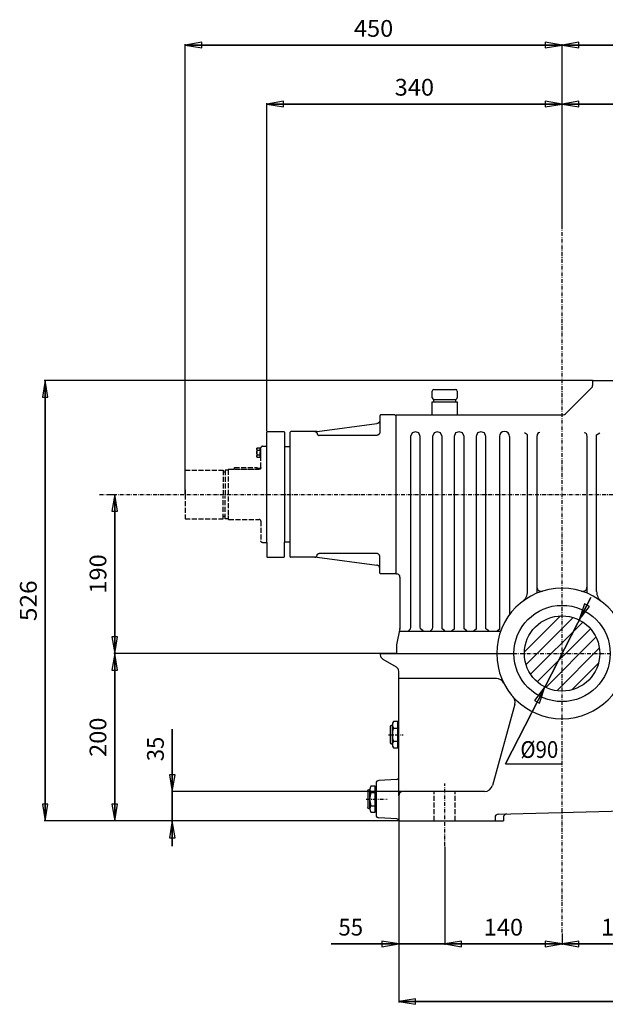
# Model space of a CAD drawing. Extents: x 14382 to 16097, y -1483 to 699.
# Drawn here: x 14470 to 15169, y -477 to 699 of the extents above; entities that cross this region are included whole.
import ezdxf
from ezdxf.enums import TextEntityAlignment as Align

# ---------------------------------------------------------------- set-up
doc = ezdxf.new("R2010")
doc.units = 0
for name, pattern in [('CENTER', [8, 4.5, -1.5, 0.5, -1.5]), ('L_DASH', [8, 6, -2]), ('SOLID', [0])]:
    doc.linetypes.add(name, pattern=pattern)
doc.layers.add('7', color=7, linetype='Continuous')
doc.layers.add('LEVEL0', color=7, linetype='Continuous')
doc.dimstyles.new('10', dxfattribs={"dimtxt": 20, "dimasz": 20, "dimexe": 4, "dimexo": 4, "dimgap": 0.09, "dimtad": 1, "dimdec": 0, "dimzin": 0, "dimdsep": 46, "dimtxsty": 'Standard', "dimcen": 0.09, "dimclrd": 3, "dimclre": 3, "dimclrt": 3, "dimadec": 0, "dimazin": 0, "dimtfac": 1, "dimtdec": 4, "dimtmove": 0, "dimatfit": 3, "dimfxl": 1, "dimtolj": 1, "dimtzin": 0, "dimarcsym": 0})
doc.dimstyles.new('14', dxfattribs={"dimtxt": 20, "dimasz": 20, "dimexe": 4, "dimexo": 4, "dimgap": 0.09, "dimtad": 1, "dimdec": 0, "dimzin": 0, "dimdsep": 46, "dimtxsty": 'Standard', "dimcen": 0.09, "dimclrd": 3, "dimclre": 3, "dimclrt": 3, "dimadec": 0, "dimazin": 0, "dimtfac": 1, "dimtdec": 4, "dimtmove": 0, "dimatfit": 3, "dimfxl": 1, "dimtolj": 1, "dimtzin": 0, "dimarcsym": 0})
doc.dimstyles.new('16', dxfattribs={"dimtxt": 20, "dimasz": 20, "dimexe": 4, "dimexo": 4, "dimgap": 0.09, "dimtad": 1, "dimdec": 0, "dimzin": 0, "dimdsep": 46, "dimtxsty": 'Standard', "dimcen": 0.09, "dimclrd": 3, "dimclre": 3, "dimclrt": 3, "dimadec": 0, "dimazin": 0, "dimtfac": 1, "dimtdec": 4, "dimtmove": 0, "dimatfit": 3, "dimfxl": 1, "dimtolj": 1, "dimtzin": 0, "dimarcsym": 0})
doc.dimstyles.new('17', dxfattribs={"dimtxt": 20, "dimasz": 20, "dimexe": 4, "dimexo": 4, "dimgap": 0.09, "dimtad": 1, "dimdec": 0, "dimzin": 0, "dimdsep": 46, "dimtxsty": 'Standard', "dimcen": 0.09, "dimclrd": 3, "dimclre": 3, "dimclrt": 3, "dimadec": 0, "dimazin": 0, "dimtfac": 1, "dimtdec": 4, "dimtmove": 0, "dimatfit": 3, "dimfxl": 1, "dimtolj": 1, "dimtzin": 0, "dimarcsym": 0})
doc.dimstyles.new('18', dxfattribs={"dimtxt": 20, "dimasz": 20, "dimexe": 4, "dimexo": 4, "dimgap": 0.09, "dimtad": 1, "dimdec": 0, "dimzin": 0, "dimdsep": 46, "dimtxsty": 'Standard', "dimcen": 0.09, "dimclrd": 3, "dimclre": 3, "dimclrt": 3, "dimadec": 0, "dimazin": 0, "dimtfac": 1, "dimtdec": 4, "dimtmove": 0, "dimatfit": 3, "dimfxl": 1, "dimtolj": 1, "dimtzin": 0, "dimarcsym": 0})
doc.dimstyles.new('19', dxfattribs={"dimtxt": 20, "dimasz": 20, "dimexe": 4, "dimexo": 4, "dimgap": 0.09, "dimtad": 1, "dimdec": 0, "dimzin": 0, "dimdsep": 46, "dimtxsty": 'Standard', "dimcen": 0.09, "dimclrd": 3, "dimclre": 3, "dimclrt": 3, "dimadec": 0, "dimazin": 0, "dimtfac": 1, "dimtdec": 4, "dimtmove": 0, "dimatfit": 3, "dimfxl": 1, "dimtolj": 1, "dimtzin": 0, "dimarcsym": 0})
doc.dimstyles.new('20', dxfattribs={"dimtxt": 20, "dimasz": 20, "dimexe": 4, "dimexo": 4, "dimgap": 0.09, "dimtad": 1, "dimdec": 0, "dimzin": 0, "dimdsep": 46, "dimtxsty": 'Standard', "dimcen": 0.09, "dimclrd": 3, "dimclre": 3, "dimclrt": 3, "dimadec": 0, "dimazin": 0, "dimtfac": 1, "dimtdec": 4, "dimtmove": 0, "dimatfit": 3, "dimfxl": 1, "dimtolj": 1, "dimtzin": 0, "dimarcsym": 0})
doc.dimstyles.new('21', dxfattribs={"dimtxt": 20, "dimasz": 20, "dimexe": 4, "dimexo": 4, "dimgap": 0.09, "dimtad": 1, "dimdec": 0, "dimzin": 0, "dimdsep": 46, "dimtxsty": 'Standard', "dimcen": 0.09, "dimclrd": 3, "dimclre": 3, "dimclrt": 3, "dimadec": 0, "dimazin": 0, "dimtfac": 1, "dimtdec": 4, "dimtmove": 0, "dimatfit": 3, "dimfxl": 1, "dimtolj": 1, "dimtzin": 0, "dimarcsym": 0})
doc.dimstyles.new('25', dxfattribs={"dimtxt": 20, "dimasz": 20, "dimexe": 4, "dimexo": 4, "dimgap": 0.09, "dimtad": 1, "dimdec": 0, "dimzin": 0, "dimdsep": 46, "dimtxsty": 'Standard', "dimcen": 0.09, "dimclrd": 3, "dimclre": 3, "dimclrt": 3, "dimadec": 0, "dimazin": 0, "dimtfac": 1, "dimtdec": 4, "dimtmove": 0, "dimatfit": 3, "dimfxl": 1, "dimtolj": 1, "dimtzin": 0, "dimarcsym": 0})
doc.dimstyles.new('30', dxfattribs={"dimtxt": 20, "dimasz": 20, "dimexe": 4, "dimexo": 4, "dimgap": 0.09, "dimtad": 1, "dimdec": 0, "dimzin": 0, "dimdsep": 46, "dimtxsty": 'Standard', "dimcen": 0.09, "dimclrd": 3, "dimclre": 3, "dimclrt": 3, "dimadec": 0, "dimazin": 0, "dimtfac": 1, "dimtdec": 4, "dimtmove": 0, "dimatfit": 3, "dimfxl": 1, "dimtolj": 1, "dimtzin": 0, "dimarcsym": 0})
doc.dimstyles.new('31', dxfattribs={"dimtxt": 20, "dimasz": 20, "dimexe": 4, "dimexo": 4, "dimgap": 0.09, "dimtad": 1, "dimdec": 0, "dimzin": 0, "dimdsep": 46, "dimtxsty": 'Standard', "dimcen": 0.09, "dimclrd": 3, "dimclre": 3, "dimclrt": 3, "dimadec": 0, "dimazin": 0, "dimtfac": 1, "dimtdec": 4, "dimtmove": 0, "dimatfit": 3, "dimfxl": 1, "dimtolj": 1, "dimtzin": 0, "dimarcsym": 0})
doc.dimstyles.new('32', dxfattribs={"dimtxt": 20, "dimasz": 20, "dimexe": 4, "dimexo": 4, "dimgap": 0.09, "dimtad": 1, "dimdec": 0, "dimzin": 0, "dimdsep": 46, "dimtxsty": 'Standard', "dimcen": 0.09, "dimclrd": 3, "dimclre": 3, "dimclrt": 3, "dimadec": 0, "dimazin": 0, "dimtfac": 1, "dimtdec": 4, "dimtmove": 0, "dimatfit": 3, "dimfxl": 1, "dimtolj": 1, "dimtzin": 0, "dimarcsym": 0})
doc.dimstyles.new('8', dxfattribs={"dimtxt": 20, "dimasz": 20, "dimexe": 4, "dimexo": 4, "dimgap": 0.09, "dimtad": 1, "dimdec": 0, "dimzin": 0, "dimdsep": 46, "dimtxsty": 'Standard', "dimcen": 0.09, "dimclrd": 3, "dimclre": 3, "dimclrt": 3, "dimadec": 0, "dimazin": 0, "dimtfac": 1, "dimtdec": 4, "dimtmove": 0, "dimatfit": 3, "dimfxl": 1, "dimtolj": 1, "dimtzin": 0, "dimarcsym": 0})

# ---------------------------------------------------------------- blocks, each defined once
blk = doc.blocks.new('*H18')
at = {"layer": 'LEVEL0', "color": 3, "linetype": 'SOLID'}
for p, q in [((15072.9, -56.4), (15116.1, -13.2)), ((15131, -15.3), (15074.8, -71.4)), ((15080.3, -83), (15142.5, -20.7)), ((15151.6, -28.6), (15088.2, -92)), ((15098.4, -98.8), (15158.3, -38.9)), ((15162.3, -51.8), (15111.5, -102.7)), ((15129.6, -101.5), (15161.2, -69.9))]:
    blk.add_line(p, q, dxfattribs=at)
blk = doc.blocks.new('*D20')
at = {"layer": 'LEVEL0', "color": 3, "linetype": 'SOLID'}
for p, q in [((14922.8, -229.2), (14922.8, -474.9)), ((15500.8, -259.2), (15500.8, -474.9)), ((14942.8, -470.5), (14922.8, -473.9)), ((14922.8, -473.9), (15500.8, -473.9)), ((14922.8, -473.9), (14942.8, -477.2)), ((15500.8, -473.9), (14922.8, -473.9)), ((14942.8, -477.2), (14942.8, -470.5)), ((15500.8, -473.9), (15480.8, -470.5)), ((15480.8, -470.5), (15480.8, -477.2)), ((15480.8, -477.2), (15500.8, -473.9))]:
    blk.add_line(p, q, dxfattribs=at)
blk.add_text('578', height=20, dxfattribs=at).set_placement((15187.5, -463.9), (15236, -463.9), align=Align.FIT)
blk = doc.blocks.new('*D23')
at = {"layer": 'LEVEL0', "color": 3, "linetype": 'SOLID'}
for p, q in [((14500.7, 267.8), (14497.4, 247.8)), ((15154.3, 267.8), (14499.7, 267.8)), ((14500.7, -258.2), (14500.7, 267.8)), ((14500.7, 267.8), (14500.7, -258.2)), ((14504.1, 247.8), (14500.7, 267.8)), ((14497.4, 247.8), (14504.1, 247.8)), ((14497.4, -238.2), (14500.7, -258.2)), ((14504.1, -238.2), (14497.4, -238.2)), ((14500.7, -258.2), (14504.1, -238.2)), ((14921.8, -258.2), (14499.7, -258.2))]:
    blk.add_line(p, q, dxfattribs=at)
blk.add_text('526', height=20, rotation=90, dxfattribs=at).set_placement((14490.7, -19.5), (14490.7, 29.1), align=Align.FIT)
blk = doc.blocks.new('*D27')
at = {"layer": 'LEVEL0', "color": 3, "linetype": 'SOLID'}
for p, q in [((14687.8, 671.8), (14667.8, 668.4)), ((14687.8, 665.1), (14687.8, 671.8)), ((15117.8, 668.4), (15097.8, 671.8)), ((15097.8, 671.8), (15097.8, 665.1)), ((14667.8, 136.8), (14667.8, 669.4)), ((14667.8, 668.4), (15117.8, 668.4)), ((14667.8, 668.4), (14687.8, 665.1)), ((15117.8, 668.4), (14667.8, 668.4)), ((15097.8, 665.1), (15117.8, 668.4)), ((15117.8, 449.5), (15117.8, 669.4))]:
    blk.add_line(p, q, dxfattribs=at)
blk.add_text('450', height=20, dxfattribs=at).set_placement((14869.3, 678.4), (14916.3, 678.4), align=Align.FIT)
blk = doc.blocks.new('*D29')
at = {"layer": 'LEVEL0', "color": 3, "linetype": 'SOLID'}
for p, q in [((14583.8, -58.2), (14580.5, -78.2)), ((14919.3, -58.2), (14582.8, -58.2)), ((14583.8, -258.2), (14583.8, -58.2)), ((14583.8, -58.2), (14583.8, -258.2)), ((14587.2, -78.2), (14583.8, -58.2)), ((14580.5, -78.2), (14587.2, -78.2)), ((14580.5, -238.2), (14583.8, -258.2)), ((14587.2, -238.2), (14580.5, -238.2)), ((14583.8, -258.2), (14587.2, -238.2)), ((14921.8, -258.2), (14582.8, -258.2))]:
    blk.add_line(p, q, dxfattribs=at)
blk.add_text('200', height=20, rotation=90, dxfattribs=at).set_placement((14573.8, -181.7), (14573.8, -134.7), align=Align.FIT)
blk = doc.blocks.new('*D30')
at = {"layer": 'LEVEL0', "color": 3, "linetype": 'SOLID'}
for p, q in [((14652.4, -288.2), (14652.4, -148.7)), ((14652.4, -223.2), (14652.4, -148.7)), ((14652.4, -148.7), (14652.4, -288.2)), ((14649.1, -203.2), (14652.4, -223.2)), ((14655.8, -203.2), (14649.1, -203.2)), ((14652.4, -223.2), (14655.8, -203.2)), ((14926.8, -223.2), (14651.4, -223.2)), ((14652.4, -258.2), (14649.1, -278.2)), ((14921.8, -258.2), (14651.4, -258.2)), ((14652.4, -258.2), (14652.4, -288.2)), ((14655.8, -278.2), (14652.4, -258.2)), ((14649.1, -278.2), (14655.8, -278.2))]:
    blk.add_line(p, q, dxfattribs=at)
blk.add_text('35', height=20, rotation=90, dxfattribs=at).set_placement((14642.4, -186.9), (14642.4, -157.6), align=Align.FIT)
blk = doc.blocks.new('*D31')
at = {"layer": 'LEVEL0', "color": 3, "linetype": 'SOLID'}
for p, q in [((14575.1, 131.8), (14584.8, 131.8)), ((14583.8, 131.8), (14580.5, 111.8)), ((14583.8, -58.2), (14583.8, 131.8)), ((14583.8, 131.8), (14583.8, -58.2)), ((14587.2, 111.8), (14583.8, 131.8)), ((14580.5, 111.8), (14587.2, 111.8)), ((14580.5, -38.2), (14583.8, -58.2)), ((14587.2, -38.2), (14580.5, -38.2)), ((14583.8, -58.2), (14587.2, -38.2)), ((14919.3, -58.2), (14582.8, -58.2))]:
    blk.add_line(p, q, dxfattribs=at)
blk.add_text('190', height=20, rotation=90, dxfattribs=at).set_placement((14573.8, 13.3), (14573.8, 60.3), align=Align.FIT)
blk = doc.blocks.new('*D32')
at = {"layer": 'LEVEL0', "color": 3, "linetype": 'SOLID'}
for p, q in [((15257.8, -289.2), (15257.8, -406.1)), ((15117.8, -392.5), (15117.8, -406.1)), ((15137.8, -401.7), (15117.8, -405.1)), ((15117.8, -405.1), (15257.8, -405.1)), ((15117.8, -405.1), (15137.8, -408.4)), ((15257.8, -405.1), (15117.8, -405.1)), ((15137.8, -408.4), (15137.8, -401.7)), ((15257.8, -405.1), (15237.8, -401.7)), ((15237.8, -401.7), (15237.8, -408.4)), ((15237.8, -408.4), (15257.8, -405.1))]:
    blk.add_line(p, q, dxfattribs=at)
blk.add_text('140', height=20, dxfattribs=at).set_placement((15164.3, -395.1), (15211.3, -395.1), align=Align.FIT)
blk = doc.blocks.new('*D33')
at = {"layer": 'LEVEL0', "color": 3, "linetype": 'SOLID'}
for p, q in [((14977.8, -289.2), (14977.8, -406.1)), ((15117.8, -392.5), (15117.8, -406.1)), ((14997.8, -401.7), (14977.8, -405.1)), ((14977.8, -405.1), (15117.8, -405.1)), ((14977.8, -405.1), (14997.8, -408.4)), ((15117.8, -405.1), (14977.8, -405.1)), ((14997.8, -408.4), (14997.8, -401.7)), ((15117.8, -405.1), (15097.8, -401.7)), ((15097.8, -401.7), (15097.8, -408.4)), ((15097.8, -408.4), (15117.8, -405.1))]:
    blk.add_line(p, q, dxfattribs=at)
blk.add_text('140', height=20, dxfattribs=at).set_placement((15024.3, -395.1), (15071.3, -395.1), align=Align.FIT)
blk = doc.blocks.new('*D34')
at = {"layer": 'LEVEL0', "color": 3, "linetype": 'SOLID'}
for p, q in [((14922.8, -259.2), (14922.8, -406.1)), ((14977.8, -289.2), (14977.8, -406.1)), ((14922.8, -405.1), (14842.1, -405.1)), ((14842.1, -405.1), (15007.8, -405.1)), ((15007.8, -405.1), (14842.1, -405.1)), ((14922.8, -405.1), (14902.8, -401.7)), ((14902.8, -401.7), (14902.8, -408.4)), ((14902.8, -408.4), (14922.8, -405.1)), ((14997.8, -401.7), (14977.8, -405.1)), ((14977.8, -405.1), (15007.8, -405.1)), ((14977.8, -405.1), (14997.8, -408.4)), ((14997.8, -408.4), (14997.8, -401.7))]:
    blk.add_line(p, q, dxfattribs=at)
blk.add_text('55', height=20, dxfattribs=at).set_placement((14850.9, -395.1), (14880.3, -395.1), align=Align.FIT)
blk = doc.blocks.new('*D38')
at = {"layer": 'LEVEL0', "color": 3, "linetype": 'SOLID'}
for p, q in [((15152, 8.5), (15050.2, -189.9)), ((15050.2, -189.9), (15152, 8.5)), ((15138.3, -18.2), (15152, 8.5)), ((15144.5, 1.2), (15138.3, -18.2)), ((15150.4, -1.9), (15144.5, 1.2)), ((15138.3, -18.2), (15150.4, -1.9)), ((15097.2, -98.2), (15050.2, -189.9)), ((15097.2, -98.2), (15085.1, -114.5)), ((15091, -117.5), (15097.2, -98.2)), ((15085.1, -114.5), (15091, -117.5))]:
    blk.add_line(p, q, dxfattribs=at)
blk = doc.blocks.new('*D49')
at = {"layer": 'LEVEL0', "color": 3, "linetype": 'SOLID'}
for p, q in [((15137.8, 601.5), (15117.8, 598.1)), ((15137.8, 594.8), (15137.8, 601.5)), ((15664.3, 598.1), (15644.3, 601.5)), ((15644.3, 601.5), (15644.3, 594.8)), ((15117.8, 475.3), (15117.8, 599.1)), ((15117.8, 598.1), (15664.3, 598.1)), ((15117.8, 598.1), (15137.8, 594.8)), ((15664.3, 598.1), (15117.8, 598.1)), ((15644.3, 594.8), (15664.3, 598.1)), ((15664.3, 490.4), (15664.3, 599.1))]:
    blk.add_line(p, q, dxfattribs=at)
blk.add_text('547', height=20, dxfattribs=at).set_placement((15367.5, 608.1), (15414.5, 608.1), align=Align.FIT)
blk = doc.blocks.new('*D50')
at = {"layer": 'LEVEL0', "color": 3, "linetype": 'SOLID'}
for p, q in [((15137.8, 671.8), (15117.8, 668.4)), ((15137.8, 665.1), (15137.8, 671.8)), ((15752.8, 668.4), (15732.8, 671.8)), ((15732.8, 671.8), (15732.8, 665.1)), ((15117.8, 450.3), (15117.8, 669.4)), ((15117.8, 668.4), (15752.8, 668.4)), ((15117.8, 668.4), (15137.8, 665.1)), ((15752.8, 668.4), (15117.8, 668.4)), ((15732.8, 665.1), (15752.8, 668.4)), ((15752.8, 336.8), (15752.8, 669.4))]:
    blk.add_line(p, q, dxfattribs=at)
blk.add_text('635', height=20, dxfattribs=at).set_placement((15411.8, 678.4), (15458.8, 678.4), align=Align.FIT)
blk = doc.blocks.new('*D51')
at = {"layer": 'LEVEL0', "color": 3, "linetype": 'SOLID'}
for p, q in [((14785.3, 601.5), (14765.3, 598.1)), ((14785.3, 594.8), (14785.3, 601.5)), ((15117.8, 598.1), (15097.8, 601.5)), ((15097.8, 601.5), (15097.8, 594.8)), ((14765.3, 207.3), (14765.3, 599.1)), ((14765.3, 598.1), (15117.8, 598.1)), ((14765.3, 598.1), (14785.3, 594.8)), ((15117.8, 598.1), (14765.3, 598.1)), ((15097.8, 594.8), (15117.8, 598.1)), ((15117.8, 475.3), (15117.8, 599.1))]:
    blk.add_line(p, q, dxfattribs=at)
blk.add_text('340', height=20, dxfattribs=at).set_placement((14918, 608.1), (14965, 608.1), align=Align.FIT)

msp = doc.modelspace()

# ---------------------------------------------------------------- linework, layer by layer
at = {"layer": '7', "color": 7, "linetype": 'SOLID'}
for points in [[(14952.1, -31.3), (14948.8, -28.7), (14948.4, -26.5), (14948.4, 201.1), (14947, 205.2), (14942.9, 206.6), (14938.8, 205.2), (14937, 201.1), (14937, -26.5), (14936.6, -29.1), (14933.6, -32)], [(14977.9, -31.3), (14974.6, -28.7), (14974.6, -26.5), (14974.6, 201.1), (14972.8, 205.2), (14968.7, 206.6), (14965, 205.2), (14963.1, 201.1), (14963.1, -26.5), (14962.8, -29.1), (14959.8, -32)], [(15004.1, -31.3), (15000.8, -28.7), (15000.8, -26.5), (15000.8, 201.1), (14998.9, 205.2), (14994.9, 206.6), (14990.8, 205.2), (14988.9, 201.1), (14988.9, -26.5), (14988.9, -29.1), (14985.6, -32)], [(15030.3, -31.3), (15026.9, -28.7), (15026.9, -26.5), (15026.9, 201.1), (15025.1, 205.2), (15021, 206.6), (15016.9, 205.2), (15015.1, 201.1), (15015.1, -26.5), (15015.1, -29.1), (15011.8, -32)], [(15076.5, 15.8), (15076.5, 200.4), (15076.5, 202.9), (15072.8, 205.5)], [(15091.3, 205.9), (15089.4, 205.2), (15088.3, 203.3), (15087.9, 200.4), (15087.9, 21)], [(15144.3, 205.9), (15146.1, 205.2), (15147.2, 203.3), (15147.6, 200.4), (15147.6, 21)], [(15159.1, 15.8), (15159.1, 200.4), (15159.1, 202.9), (15162.8, 205.5)]]:
    msp.add_lwpolyline(points, dxfattribs=at)
at = {"layer": 'LEVEL0', "color": 2, "linetype": 'CENTER'}
for p, q in [((15117.8, -391.5), (15117.8, 474.3)), ((14565.8, 131.8), (15319.3, 131.8)), ((15051.7, -58.2), (15175.4, -58.2)), ((14910.6, -155.2), (14928.2, -155.2)), ((14977.8, -288.2), (14977.8, -213.5)), ((14884.1, -232.2), (14909.1, -232.2))]:
    msp.add_line(p, q, dxfattribs=at)
at = {"layer": 'LEVEL0', "color": 7, "linetype": 'SOLID'}
for p, q in [((15153.1, 259.1), (15123.1, 229.2)), ((15154.3, 266.8), (15154.3, 262)), ((15155.3, 267.8), (15202.3, 267.8)), ((14962.8, 247.3), (14962.8, 255.3)), ((14964.8, 257.3), (14990.8, 257.3)), ((14992.8, 255.3), (14992.8, 247.3)), ((14962.8, 226.8), (14962.8, 242.3)), ((14962.8, 242.3), (14992.8, 242.3)), ((14964.8, 245.3), (14990.8, 245.3)), ((14964.8, 242.3), (14964.8, 245.3)), ((14990.8, 245.3), (14990.8, 242.3)), ((14992.8, 242.3), (14992.8, 226.8)), ((14900.3, 225.3), (14900.3, 206.3)), ((14900.3, 225.3), (14900.3, 206.3)), ((14918.3, 226.8), (14901.8, 226.8)), ((14916.3, 226.8), (14901.8, 226.8)), ((14918.3, 226.8), (14919.3, 225.8)), ((14918.3, 226.8), (14919.3, 225.8)), ((14919.3, 225.8), (14919.3, 37.8)), ((14919.3, 225.8), (14919.3, 37.8)), ((14919.3, 225.8), (14919.3, 36.8)), ((14920.3, 226.8), (15117.5, 226.8)), ((14825.5, 206.8), (14896.8, 216.3)), ((14765.8, 206.8), (14765.3, 206.3)), ((14765.3, 74.3), (14765.3, 206.3)), ((14765.8, 206.8), (14785.8, 206.8)), ((14785.8, 206.8), (14786.3, 206.3)), ((14786.3, 206.3), (14786.3, 74.8)), ((14793, 205.8), (14794, 206.8)), ((14793, 205.8), (14793, 57.8)), ((14825, 206.8), (14794, 206.8)), ((14896.3, 202.3), (14827.8, 202.3)), ((15043.1, 201), (15043.1, -29.2)), ((15055.1, 201), (15055.1, -11.7)), ((15076.5, 202.9), (15072.8, 205.5)), ((15088.3, 203.3), (15087.9, 200.4)), ((15088.3, 203.3), (15087.9, 200.4)), ((15088.3, 203.3), (15087.9, 200.4)), ((15088.3, 203.3), (15087.9, 200.4)), ((15087.9, 200.4), (15087.9, 13.9)), ((15087.9, 200.4), (15087.9, 13.9)), ((15087.9, 200.4), (15087.9, 13.9)), ((15087.9, 200.4), (15087.9, 13.9)), ((15089.4, 205.2), (15088.3, 203.3)), ((15089.4, 205.2), (15088.3, 203.3)), ((15089.4, 205.2), (15088.3, 203.3)), ((15089.4, 205.2), (15088.3, 203.3)), ((15091.3, 205.9), (15089.4, 205.2)), ((15091.3, 205.9), (15089.4, 205.2)), ((15091.3, 205.9), (15089.4, 205.2)), ((15091.3, 205.9), (15089.4, 205.2)), ((15144.3, 205.9), (15146.1, 205.2)), ((15144.3, 205.9), (15146.1, 205.2)), ((15146.1, 205.2), (15147.2, 203.3)), ((15146.1, 205.2), (15147.2, 203.3)), ((15147.2, 203.3), (15147.6, 200.4)), ((15147.2, 203.3), (15147.6, 200.4)), ((15147.6, 200.4), (15147.6, 13.9)), ((15147.6, 200.4), (15147.6, 13.9)), ((15159.1, 202.9), (15162.8, 205.5)), ((14793, 188.8), (14786.3, 188.8)), ((14667.8, 137.4), (14667.8, 126.2)), ((14765.3, 74.3), (14765.3, 57.3)), ((14786.3, 57.3), (14786.3, 74.8)), ((14793, 74.8), (14786.3, 74.8)), ((14896.3, 61.3), (14827.8, 61.3)), ((14765.8, 56.8), (14765.3, 57.3)), ((14765.8, 56.8), (14785.8, 56.8)), ((14785.8, 56.8), (14786.3, 57.3)), ((14793, 57.8), (14794, 56.8)), ((14825, 56.8), (14794, 56.8)), ((14825.5, 56.8), (14896.8, 47.3)), ((14900.3, 38.3), (14900.3, 57.3)), ((14900.3, 38.3), (14900.3, 57.3)), ((14918.3, 36.8), (14901.8, 36.8)), ((14916.3, 36.8), (14901.8, 36.8)), ((14919.3, 37.8), (14918.3, 36.8)), ((14919.3, 37.8), (14918.3, 36.8)), ((14919.3, 36.8), (14920.3, 36.8)), ((14924.3, 32.8), (14924.3, -28)), ((14924.2, -28.4), (14920.3, -48)), ((15040.1, -32), (14923.5, -32)), ((15044.3, -31.9), (15039.8, -32.1)), ((15043.1, -29.2), (15039.9, -32)), ((14900.8, -58.2), (15060.3, -58.2)), ((14900.8, -58.2), (14900.8, -59.7)), ((14920.3, -48.4), (14920.3, -58.2)), ((14920.3, -58.2), (15060.3, -58.2)), ((14903.8, -64.9), (14919.8, -74.2)), ((14922.8, -228.2), (14922.8, -79.4)), ((15039.4, -88.2), (14922.8, -88.2)), ((15061.3, -118.9), (15034.8, -215.8)), ((14921.8, -139.6), (14916.5, -139.6)), ((14921.8, -170.8), (14921.8, -139.6)), ((14912.8, -145.4), (14912.8, -164.9)), ((14915.3, -166.9), (14915.3, -143.5)), ((14916.5, -147.4), (14921.8, -147.4)), ((14922.8, -141.7), (14921.8, -141.7)), ((14916.5, -163), (14921.8, -163)), ((14916.5, -170.8), (14921.8, -170.8)), ((14922.8, -168.7), (14921.8, -168.7)), ((14920.4, -208.7), (14899.1, -209.8)), ((14885.8, -222.4), (14885.8, -241.9)), ((14888.3, -243.9), (14888.3, -220.5)), ((14894.8, -216.6), (14889.5, -216.6)), ((14894.8, -247.8), (14894.8, -216.6)), ((14895.8, -218.7), (14894.8, -218.7)), ((14895.8, -213.3), (14895.8, -251.1)), ((15025.1, -223.2), (14927.8, -223.2)), ((14889.5, -224.4), (14894.8, -224.4)), ((14922.8, -228.2), (14922.8, -258.2)), ((14889.5, -240), (14894.8, -240)), ((14895.8, -245.7), (14894.8, -245.7)), ((15041.7, -250.2), (15191.5, -246.2)), ((14889.5, -247.8), (14894.8, -247.8)), ((14920.4, -255.7), (14899.1, -254.6)), ((14922.8, -258.2), (15047.8, -258.2)), ((15037.8, -254.2), (15037.8, -258.2)), ((15047.8, -253.9), (15047.8, -258.2))]:
    msp.add_line(p, q, dxfattribs=at)
at = {"layer": 'LEVEL0', "color": 7, "linetype": 'L_DASH'}
for p, q in [((14760.3, 189.3), (14765.3, 189.3)), ((14760.3, 189.3), (14765.3, 189.3)), ((14753.5, 186.1), (14753.5, 177.5)), ((14753.9, 187.6), (14757.5, 187.6)), ((14753.9, 184.7), (14757.5, 184.7)), ((14753.9, 178.9), (14757.5, 178.9)), ((14757.5, 187.6), (14757.5, 176)), ((14758.3, 186.8), (14757.5, 186.8)), ((14757.5, 176.8), (14757.5, 186.8)), ((14758.3, 176.8), (14757.5, 176.8)), ((14758.3, 163.8), (14758.3, 187.3)), ((14758.3, 176.8), (14758.3, 186.8)), ((14757.5, 176), (14753.9, 176)), ((14667.8, 160.8), (14713.3, 160.8)), ((14667.8, 131.8), (14667.8, 160.8)), ((14713.3, 160.8), (14713.3, 130.2)), ((14715.8, 158.3), (14713.3, 158.3)), ((14719.3, 160.8), (14715.8, 160.8)), ((14715.8, 160.8), (14715.8, 130.2)), ((14719.8, 161.8), (14719.3, 161.3)), ((14719.3, 161.3), (14719.3, 106.8)), ((14719.8, 161.8), (14756.3, 161.8)), ((14726.8, 161.8), (14726.8, 163.8)), ((14726.8, 163.8), (14753.8, 163.8)), ((14726.8, 161.8), (14753.9, 161.8)), ((14753.8, 161.8), (14753.8, 163.8)), ((14757.5, 162.6), (14753.9, 162.6)), ((14757.5, 162.6), (14757.5, 162.2)), ((14667.8, 131.8), (14667.8, 102.8)), ((14713.3, 102.8), (14713.3, 130.2)), ((14715.8, 102.8), (14715.8, 130.2)), ((14719.3, 106.8), (14719.3, 102.3)), ((14667.8, 102.8), (14713.3, 102.8)), ((14715.8, 105.3), (14713.3, 105.3)), ((14719.3, 102.8), (14715.8, 102.8)), ((14719.8, 101.8), (14719.3, 102.3)), ((14719.8, 101.8), (14756.3, 101.8)), ((14758.3, 99.8), (14758.3, 76.3)), ((14760.3, 74.3), (14765.3, 74.3)), ((14760.3, 74.3), (14765.3, 74.3)), ((14965.3, -258.2), (14965.3, -223.2)), ((14990.3, -258.2), (14990.3, -223.2))]:
    msp.add_line(p, q, dxfattribs=at)
at = {"layer": 'LEVEL0', "color": 3, "linetype": 'SOLID'}
msp.add_line((15050.2, -189.9), (15118.3, -189.9), dxfattribs=at)
at = {"layer": 'LEVEL0', "color": 7, "linetype": 'SOLID'}
for points in [[(14901.8, 226.8), (14901.5, 226.8), (14901.2, 226.7), (14900.9, 226.6), (14900.7, 226.4), (14900.5, 226.1), (14900.4, 225.9), (14900.3, 225.6), (14900.3, 225.3)], [(14901.8, 226.8), (14901.5, 226.8), (14901.2, 226.7), (14900.9, 226.6), (14900.7, 226.4), (14900.5, 226.1), (14900.4, 225.9), (14900.3, 225.6), (14900.3, 225.3)], [(14900.3, 220.3), (14900.3, 220), (14900.2, 219.6), (14900.1, 219.2), (14900, 218.9), (14899.9, 218.6), (14899.7, 218.3), (14899.5, 218), (14899.3, 217.7), (14899, 217.4), (14898.8, 217.2), (14898.5, 217), (14898.2, 216.8), (14897.8, 216.6), (14897.5, 216.5), (14897.2, 216.4), (14896.8, 216.3)], [(14900.3, 220.3), (14900.3, 220), (14900.2, 219.6), (14900.1, 219.2), (14900, 218.9), (14899.9, 218.6), (14899.7, 218.3), (14899.5, 218), (14899.3, 217.7), (14899, 217.4), (14898.8, 217.2), (14898.5, 217), (14898.2, 216.8), (14897.8, 216.6), (14897.5, 216.5), (14897.2, 216.4), (14896.8, 216.3)], [(14822.8, 206.8), (14823, 206.8), (14823.3, 206.8), (14823.5, 206.7), (14823.7, 206.6), (14823.9, 206.5), (14824.1, 206.4), (14824.3, 206.3), (14824.5, 206.2), (14824.6, 206), (14824.8, 205.8), (14824.9, 205.6), (14825, 205.4), (14825.1, 205.2), (14825.2, 205), (14825.3, 204.8), (14825.3, 204.6)], [(14825.5, 206.8), (14825, 206.8)], [(14825.5, 206.8), (14825, 206.8)], [(14825.3, 204.6), (14825.3, 204.3), (14825.4, 204.1), (14825.5, 203.9), (14825.5, 203.7), (14825.7, 203.5), (14825.8, 203.3), (14825.9, 203.1), (14826.1, 203), (14826.3, 202.8), (14826.5, 202.7), (14826.7, 202.6), (14826.9, 202.5), (14827.1, 202.4), (14827.3, 202.3), (14827.5, 202.3), (14827.8, 202.3)], [(14900.3, 206.3), (14900.3, 205.9), (14900.2, 205.5), (14900.1, 205.1), (14900, 204.8), (14899.8, 204.4), (14899.6, 204.1), (14899.4, 203.8), (14899.1, 203.5), (14898.8, 203.2), (14898.5, 203), (14898.2, 202.8), (14897.8, 202.6), (14897.4, 202.5), (14897.1, 202.4), (14896.7, 202.3), (14896.3, 202.3)], [(14900.3, 206.3), (14900.3, 205.9), (14900.2, 205.5), (14900.1, 205.1), (14900, 204.8), (14899.8, 204.4), (14899.6, 204.1), (14899.4, 203.8), (14899.1, 203.5), (14898.8, 203.2), (14898.5, 203), (14898.2, 202.8), (14897.8, 202.6), (14897.4, 202.5), (14897.1, 202.4), (14896.7, 202.3), (14896.3, 202.3)], [(14822.8, 56.8), (14823, 56.8), (14823.3, 56.8), (14823.5, 56.9), (14823.7, 57), (14823.9, 57.1), (14824.1, 57.2), (14824.3, 57.3), (14824.5, 57.5), (14824.6, 57.6), (14824.8, 57.8), (14824.9, 58), (14825, 58.2), (14825.1, 58.4), (14825.2, 58.6), (14825.3, 58.8), (14825.3, 59.1)], [(14825.3, 59.1), (14825.3, 59.3), (14825.4, 59.5), (14825.5, 59.7), (14825.5, 59.9), (14825.7, 60.1), (14825.8, 60.3), (14825.9, 60.5), (14826.1, 60.7), (14826.3, 60.8), (14826.5, 60.9), (14826.7, 61), (14826.9, 61.1), (14827.1, 61.2), (14827.3, 61.3), (14827.5, 61.3), (14827.8, 61.3)], [(14900.3, 57.3), (14900.3, 57.7), (14900.2, 58.1), (14900.1, 58.5), (14900, 58.8), (14899.8, 59.2), (14899.6, 59.5), (14899.4, 59.8), (14899.1, 60.1), (14898.8, 60.4), (14898.5, 60.6), (14898.2, 60.8), (14897.8, 61), (14897.4, 61.1), (14897.1, 61.2), (14896.7, 61.3), (14896.3, 61.3)], [(14900.3, 57.3), (14900.3, 57.7), (14900.2, 58.1), (14900.1, 58.5), (14900, 58.8), (14899.8, 59.2), (14899.6, 59.5), (14899.4, 59.8), (14899.1, 60.1), (14898.8, 60.4), (14898.5, 60.6), (14898.2, 60.8), (14897.8, 61), (14897.4, 61.1), (14897.1, 61.2), (14896.7, 61.3), (14896.3, 61.3)], [(14825.5, 56.8), (14825, 56.8)], [(14900.3, 43.3), (14900.3, 43.7), (14900.2, 44), (14900.1, 44.4), (14900, 44.7), (14899.9, 45), (14899.7, 45.4), (14899.5, 45.7), (14899.3, 45.9), (14899, 46.2), (14898.8, 46.4), (14898.5, 46.6), (14898.2, 46.8), (14897.8, 47), (14897.5, 47.1), (14897.2, 47.2), (14896.8, 47.3)], [(14900.3, 43.3), (14900.3, 43.7), (14900.2, 44), (14900.1, 44.4), (14900, 44.7), (14899.9, 45), (14899.7, 45.4), (14899.5, 45.7), (14899.3, 45.9), (14899, 46.2), (14898.8, 46.4), (14898.5, 46.6), (14898.2, 46.8), (14897.8, 47), (14897.5, 47.1), (14897.2, 47.2), (14896.8, 47.3)], [(14901.8, 36.8), (14901.5, 36.8), (14901.2, 36.9), (14900.9, 37.1), (14900.7, 37.2), (14900.5, 37.5), (14900.4, 37.7), (14900.3, 38), (14900.3, 38.3)], [(14901.8, 36.8), (14901.5, 36.8), (14901.2, 36.9), (14900.9, 37.1), (14900.7, 37.2), (14900.5, 37.5), (14900.4, 37.7), (14900.3, 38), (14900.3, 38.3)]]:
    msp.add_lwpolyline(points, dxfattribs=at)
at = {"layer": 'LEVEL0', "color": 7, "linetype": 'L_DASH'}
for points in [[(14760.3, 189.3), (14759.9, 189.3), (14759.5, 189.2), (14759.2, 189), (14758.9, 188.7), (14758.6, 188.4), (14758.4, 188.1), (14758.3, 187.7), (14758.3, 187.3)], [(14753.9, 184.7), (14753.7, 185), (14753.6, 185.4), (14753.5, 185.8), (14753.5, 186.1), (14753.5, 186.5), (14753.6, 186.9), (14753.7, 187.2), (14753.9, 187.6)], [(14753.9, 178.9), (14753.7, 179.6), (14753.6, 180.3), (14753.5, 181.1), (14753.5, 181.8), (14753.5, 182.5), (14753.6, 183.3), (14753.7, 184), (14753.9, 184.7)], [(14753.9, 176), (14753.7, 176.4), (14753.6, 176.7), (14753.5, 177.1), (14753.5, 177.5), (14753.5, 177.9), (14753.6, 178.2), (14753.7, 178.6), (14753.9, 178.9)], [(14758.3, 163.8), (14758.2, 163.4), (14758.1, 163), (14757.9, 162.7), (14757.7, 162.4), (14757.4, 162.1), (14757, 162), (14756.7, 161.8), (14756.3, 161.8)], [(14758.3, 99.8), (14758.2, 100.2), (14758.1, 100.6), (14757.9, 100.9), (14757.7, 101.2), (14757.4, 101.5), (14757, 101.7), (14756.7, 101.8), (14756.3, 101.8)], [(14760.3, 74.3), (14759.9, 74.3), (14759.5, 74.5), (14759.2, 74.6), (14758.9, 74.9), (14758.6, 75.2), (14758.4, 75.5), (14758.3, 75.9), (14758.3, 76.3)]]:
    msp.add_lwpolyline(points, dxfattribs=at)
at = {"layer": 'LEVEL0', "color": 7, "linetype": 'SOLID'}
for radius in [57.5, 45]:
    msp.add_circle((15117.8, -58.2), radius, dxfattribs=at)
for centre, radius, start, end in [((15150.3, 262), 4, 315, 0), ((15155.3, 266.8), 1, 90, 180), ((14964.8, 255.3), 2, 90, 180), ((14964.8, 247.3), 2, 180, 270), ((14990.8, 255.3), 2, 0, 90), ((14990.8, 247.3), 2, 270, 0), ((14920.3, 225.8), 1, 90, 180), ((15117.5, 234.8), 8, 270, 315), ((15049.1, 201), 6, 0, 180), ((14920.3, 32.8), 4, 0, 90), ((15117.8, -58.2), 78, 0, 180), ((15061.5, 15.8), 15, 307.2653, 359.9964), ((15092.9, 21), 5, 180.0095, 287.4111), ((15142.6, 21), 5, 252.5889, 359.9898), ((15174.1, 15.8), 15, 180.0035, 232.7347), ((14922.3, -28), 2, 348.6901, 0), ((14922.3, -48.4), 2, 168.6901, 180), ((15117.8, -58.2), 78, 180, 360), ((14906.8, -59.7), 6, 180, 240), ((14916.8, -79.4), 6, 0, 60), ((15039.4, -98.2), 10, 27.0357, 90), ((15051.7, -116.3), 10, 344.7039, 41.2894), ((14922.2, -143.5), 6.9, 145.6157, 214.3843), ((14914, -145.4), 1.25, 90, 180), ((14914, -142.9), 1.25, 270, 356.0698), ((14941.1, -155.2), 25.8, 162.412, 197.588), ((14922.2, -166.9), 6.9, 145.6157, 214.3843), ((14914, -164.9), 1.25, 180, 270), ((14914, -167.4), 1.25, 3.9302, 90), ((14899.3, -213.3), 3.5, 92.663, 180), ((14920.3, -206.2), 2.5, 272.663, 359.9381), ((14887, -222.4), 1.25, 90, 180), ((14887, -219.9), 1.25, 270, 356.0698), ((14895.2, -220.5), 6.9, 145.6157, 214.3843), ((14927.8, -228.2), 5, 90, 180), ((15025.1, -213.2), 10, 270, 344.7039), ((14914.1, -232.2), 25.8, 162.412, 197.588), ((14887, -241.9), 1.25, 180, 270), ((14887, -244.4), 1.25, 3.9302, 90), ((14895.2, -243.9), 6.9, 145.6157, 214.3843), ((14899.3, -251.1), 3.5, 180, 267.337), ((14920.3, -258.2), 2.5, 0.0619, 87.337), ((15041.8, -254.2), 4, 91.5275, 180), ((15051.8, -253.9), 4, 91.5275, 180)]:
    msp.add_arc(centre, radius, start, end, dxfattribs=at)

# ---------------------------------------------------------------- block references
msp.add_blockref('*H18', (0, 0))

# ---------------------------------------------------------------- texts
at = {"layer": 'LEVEL0', "color": 3, "linetype": 'SOLID'}
msp.add_text('%%c90', height=20, dxfattribs=at).set_placement((15068.1, -182.9), (15113.3, -182.9), align=Align.FIT)

# ---------------------------------------------------------------- dimensions: what is measured, and where the dimension line sits
for base, p1, p2, dimstyle, picture, middle in [((14667.8, 668.4), (15117.8, 448.5), (14667.8, 135.8), '14', '*D27', (14869.3, 678.4)), ((15117.8, 668.4), (15752.8, 335.8), (15117.8, 449.3), '31', '*D50', (15411.8, 678.4)), ((15117.7783203, 598.1170044), (15664.2783203, 489.3786926), (15117.7783203, 474.2770691), '30', '*D49', (15367.53125, 608.1170044)), ((14922.8, -473.9), (15500.8, -258.2), (14922.8, -228.2), '8', '*D20', (15187.5, -463.9)), ((14922.8, -405.1), (14977.8, -288.2), (14922.8, -258.2), '21', '*D34', (14850.9, -395.1)), ((14977.8, -405.1), (15117.8, -391.5), (14977.8, -288.2), '20', '*D33', (15024.3, -395.1)), ((15117.8, -405.1), (15257.8, -288.2), (15117.8, -391.5), '19', '*D32', (15164.3, -395.1))]:
    dim = msp.add_linear_dim(base=base, p1=p1, p2=p2, dimstyle=dimstyle, dxfattribs=at)
    dim.commit()
    dim.dimension.update_dxf_attribs({"geometry": picture, "text_midpoint": middle})
dim = msp.add_linear_dim(base=(14765.3, 598.1), p1=(15117.8, 474.3), p2=(14765.3, 206.3), text='  340   ', dimstyle='32', dxfattribs=at)
dim.commit()
dim.dimension.update_dxf_attribs({"geometry": '*D51', "text_midpoint": (14918, 608.1)})
for base, p1, p2, dimstyle, picture, middle in [((14500.7, -258.2), (15155.3, 267.8), (14922.8, -258.2), '10', '*D23', (14490.7, -19.5)), ((14583.8, -58.2), (14574.1, 131.8), (14920.3, -58.2), '18', '*D31', (14573.8, 13.3)), ((14583.8, -258.2), (14920.3, -58.2), (14922.8, -258.2), '16', '*D29', (14573.8, -181.7)), ((14652.4, -258.2), (14927.8, -223.2), (14922.8, -258.2), '17', '*D30', (14642.4, -186.9))]:
    dim = msp.add_linear_dim(base=base, p1=p1, p2=p2, angle=90, dimstyle=dimstyle, dxfattribs=at)
    dim.commit()
    dim.dimension.update_dxf_attribs({"geometry": picture, "text_midpoint": middle})
dim = msp.add_diameter_dim_2p(p1=(15097.2, -98.2), p2=(15138.3, -18.2), text='     ', dimstyle='25', dxfattribs=at)
dim.commit()
dim.dimension.update_dxf_attribs({"geometry": '*D38', "text_midpoint": (15068.1, -182.9)})

doc.saveas('drawing.dxf')
